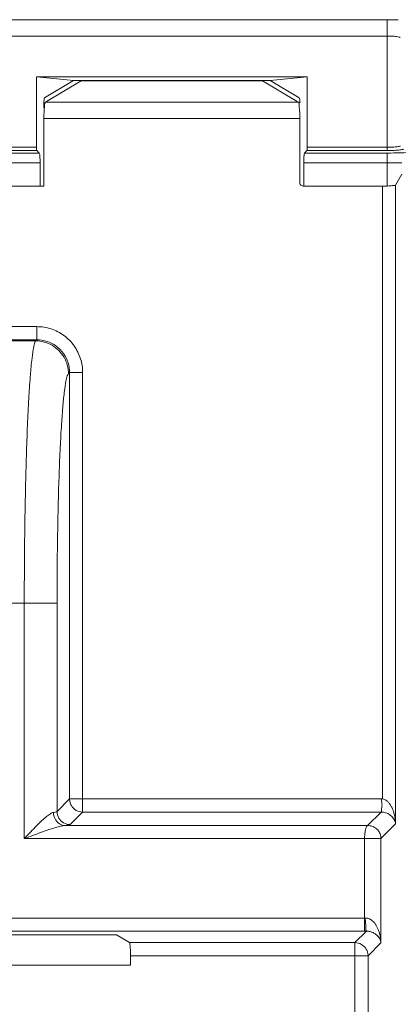
# Model space of a CAD drawing. Units: centimetres. Extents: x -6.8 to 8.5, y -4 to 5.3.
# Drawn here: x -0.4 to -0.2, y 0.6 to 1.3 of the extents above; entities that cross this region are included whole.
import ezdxf

# ---------------------------------------------------------------- set-up
doc = ezdxf.new("R2010")
doc.units = ezdxf.units.CM
doc.header["$MEASUREMENT"] = 0
doc.layers.add('Layer 1', color=7, linetype='Continuous')

msp = doc.modelspace()

# ---------------------------------------------------------------- linework, layer by layer
at = {"layer": 'Layer 1', "color": 250, "lineweight": 5}
for points in [[(-1.16454, 1.27209), (-1.16454, 1.27209), (-0.18345, 1.27209), (-0.18345, 1.27209)], [(-0.18345, 1.27209), (-0.18345, 1.27209), (-0.18345, 1.18229), (-0.18345, 1.18229)], [(-0.18345, 1.27209), (-0.18089, 1.27209), (-0.17834, 1.27202), (-0.17578, 1.27201)], [(-1.16454, 1.26084), (-1.16454, 1.26084), (-0.18345, 1.26084), (-0.18345, 1.26084)], [(-0.42429, 1.18454), (-0.42429, 1.18454), (-0.42429, 1.23288), (-0.42429, 1.23288)], [(-0.42429, 1.23288), (-0.42429, 1.23288), (-0.23832, 1.23288), (-0.23832, 1.23288)], [(-0.39889, 1.23034), (-0.39889, 1.23034), (-0.42429, 1.23288), (-0.42429, 1.23288)], [(-0.39889, 1.23034), (-0.39889, 1.23034), (-0.4188, 1.21841), (-0.4188, 1.21841)], [(-0.39889, 1.23034), (-0.39889, 1.23034), (-0.26371, 1.23034), (-0.26371, 1.23034)], [(-0.23832, 1.23288), (-0.23832, 1.23288), (-0.26371, 1.23034), (-0.26371, 1.23034)], [(-0.2438, 1.21841), (-0.2438, 1.21841), (-0.26371, 1.23034), (-0.26371, 1.23034)], [(-0.23832, 1.18454), (-0.23832, 1.18454), (-0.23832, 1.23288), (-0.23832, 1.23288)], [(-0.39354, 1.23017), (-0.39354, 1.23017), (-0.41731, 1.21593), (-0.41731, 1.21593)], [(-0.39354, 1.23017), (-0.39354, 1.23017), (-0.26906, 1.23017), (-0.26906, 1.23017)], [(-0.26906, 1.23017), (-0.26906, 1.23017), (-0.24529, 1.21593), (-0.24529, 1.21593)], [(-0.41908, 1.21739), (-0.41908, 1.21774), (-0.4191, 1.21823), (-0.4188, 1.21841)], [(-0.24439, 1.21539), (-0.24439, 1.21539), (-0.41821, 1.21539), (-0.41821, 1.21539)], [(-0.41915, 1.20414), (-0.41915, 1.20414), (-0.41915, 1.15784), (-0.41915, 1.15784)], [(-0.24346, 1.20414), (-0.24346, 1.20414), (-0.41915, 1.20414), (-0.41915, 1.20414)], [(-0.24346, 1.20414), (-0.24346, 1.20414), (-0.24346, 1.16008), (-0.24346, 1.16008)], [(-1.17904, 1.18454), (-1.17904, 1.18454), (-0.42429, 1.18454), (-0.42429, 1.18454)], [(-0.23832, 1.18454), (-0.23832, 1.18454), (-0.18345, 1.18454), (-0.18345, 1.18454)], [(-1.17904, 1.18229), (-1.17904, 1.18229), (-0.42411, 1.18229), (-0.42411, 1.18229)], [(-0.42236, 1.18055), (-0.42236, 1.18055), (-0.46858, 1.18055), (-0.46858, 1.18055)], [(-0.42236, 1.18055), (-0.42236, 1.18055), (-0.42411, 1.18229), (-0.42411, 1.18229)], [(-0.2385, 1.18229), (-0.2385, 1.18229), (-0.24024, 1.18055), (-0.24024, 1.18055)], [(-0.18345, 1.18055), (-0.18345, 1.18055), (-0.24024, 1.18055), (-0.24024, 1.18055)], [(-0.2385, 1.18229), (-0.2385, 1.18229), (-0.18345, 1.18229), (-0.18345, 1.18229)], [(-0.18345, 1.15784), (-0.18345, 1.15784), (-0.18345, 1.18055), (-0.18345, 1.18055)], [(-0.42182, 1.17382), (-0.42182, 1.17382), (-0.46912, 1.17382), (-0.46912, 1.17382)], [(-0.42182, 1.15784), (-0.42182, 1.15784), (-0.42182, 1.17382), (-0.42182, 1.17382)], [(-0.24078, 1.15784), (-0.24078, 1.15784), (-0.24078, 1.17382), (-0.24078, 1.17382)], [(-0.18345, 1.17382), (-0.18345, 1.17382), (-0.24078, 1.17382), (-0.24078, 1.17382)], [(-0.17336, 1.17392), (-0.17672, 1.17384), (-0.18008, 1.17382), (-0.18345, 1.17382)], [(-0.17769, 1.15858), (-0.17769, 1.15858), (-0.17327, 1.16596), (-0.17327, 1.16596)], [(-1.17909, 1.15784), (-1.17909, 1.15784), (-0.41915, 1.15784), (-0.41915, 1.15784)], [(-0.24121, 1.15784), (-0.24121, 1.15784), (-0.18669, 1.15784), (-0.18669, 1.15784)], [(-0.18669, 1.15784), (-0.18669, 1.15784), (-0.18669, 0.73707), (-0.18669, 0.73707)], [(-0.17769, 1.15858), (-0.17769, 1.15858), (-0.17769, 0.71997), (-0.17769, 0.71997)], [(-0.83738, 1.06133), (-0.83738, 1.06133), (-0.42409, 1.06133), (-0.42409, 1.06133)], [(-0.42409, 1.06133), (-0.42409, 1.06133), (-0.42409, 1.05233), (-0.42409, 1.05233)], [(-0.83738, 1.05233), (-0.83738, 1.05233), (-0.42409, 1.05233), (-0.42409, 1.05233)], [(-0.83662, 1.05157), (-0.83662, 1.05157), (-0.42484, 1.05157), (-0.42484, 1.05157)], [(-0.42409, 1.05233), (-0.42409, 1.05233), (-0.42484, 1.05157), (-0.42484, 1.05157)], [(-0.40159, 1.02983), (-0.40159, 1.02983), (-0.40234, 1.02907), (-0.40234, 1.02907)], [(-0.40159, 1.02983), (-0.40159, 1.02983), (-0.40159, 0.73707), (-0.40159, 0.73707)], [(-0.39259, 1.02983), (-0.39259, 1.02983), (-0.40159, 1.02983), (-0.40159, 1.02983)], [(-0.39259, 1.02983), (-0.39259, 1.02983), (-0.39259, 0.72807), (-0.39259, 0.72807)], [(-0.85129, 0.87159), (-0.85129, 0.87159), (-0.41018, 0.87159), (-0.41018, 0.87159)], [(-0.43267, 0.87159), (-0.43267, 0.87159), (-0.43267, 0.87159), (-0.43267, 0.87159)], [(-0.43267, 0.70982), (-0.43267, 0.70982), (-0.43267, 0.87159), (-0.43267, 0.87159)], [(-0.41018, 0.87159), (-0.41018, 0.87159), (-0.41018, 0.87159), (-0.41018, 0.87159)], [(-0.41018, 0.87159), (-0.41018, 0.87159), (-0.41018, 0.72848), (-0.41018, 0.72848)], [(-0.41018, 0.87159), (-0.41018, 0.87159), (-0.41018, 0.87159), (-0.41018, 0.87159)], [(-0.40159, 0.73707), (-0.40159, 0.73707), (-0.41018, 0.72848), (-0.41018, 0.72848)], [(-0.40159, 0.73707), (-0.40159, 0.73707), (-0.40159, 0.73707), (-0.40159, 0.73707)], [(-0.40159, 0.73707), (-0.40159, 0.73707), (-0.18669, 0.73707), (-0.18669, 0.73707)], [(-0.40126, 0.73471), (-0.40147, 0.73547), (-0.40159, 0.73628), (-0.40159, 0.73707)], [(-0.18669, 0.73707), (-0.18669, 0.73707), (-0.18669, 0.73707), (-0.18669, 0.73707)], [(-0.39259, 0.72807), (-0.39259, 0.72807), (-0.40118, 0.71949), (-0.40118, 0.71949)], [(-0.39259, 0.72807), (-0.39259, 0.72807), (-0.39259, 0.72807), (-0.39259, 0.72807)], [(-0.39259, 0.72807), (-0.39259, 0.72807), (-0.18758, 0.72807), (-0.18758, 0.72807)], [(-0.18758, 0.72807), (-0.18758, 0.72807), (-0.19684, 0.71881), (-0.19684, 0.71881)], [(-0.18758, 0.72807), (-0.18758, 0.72807), (-0.18758, 0.72807), (-0.18758, 0.72807)], [(-0.18758, 0.72807), (-0.18758, 0.72807), (-0.18758, 0.72807), (-0.18758, 0.72807)], [(-0.19684, 0.71881), (-0.19684, 0.71881), (-0.40465, 0.71881), (-0.40465, 0.71881)], [(-0.19684, 0.71881), (-0.19684, 0.71881), (-0.19684, 0.71881), (-0.19684, 0.71881)], [(-0.17769, 0.71997), (-0.17769, 0.71997), (-0.18773, 0.70993), (-0.18773, 0.70993)], [(-0.17769, 0.71997), (-0.17769, 0.71997), (-0.17769, 0.71997), (-0.17769, 0.71997)], [(-0.19898, 0.70982), (-0.19898, 0.70982), (-0.43267, 0.70982), (-0.43267, 0.70982)], [(-0.19898, 0.70982), (-0.19898, 0.70982), (-0.19898, 0.70982), (-0.19898, 0.70982)], [(-0.19898, 0.6463), (-0.19898, 0.6463), (-0.19898, 0.70982), (-0.19898, 0.70982)], [(-0.19898, 0.70982), (-0.19898, 0.70982), (-0.19898, 0.70982), (-0.19898, 0.70982)], [(-0.18773, 0.70993), (-0.18773, 0.70993), (-0.18773, 0.70993), (-0.18773, 0.70993)], [(-0.18773, 0.70993), (-0.18773, 0.70993), (-0.18773, 0.63831), (-0.18773, 0.63831)], [(-0.19898, 0.6553), (-0.19898, 0.6553), (-1.04082, 0.6553), (-1.04082, 0.6553)], [(-0.19898, 0.6553), (-0.19898, 0.6553), (-0.19898, 0.6553), (-0.19898, 0.6553)], [(-0.19898, 0.6463), (-0.19898, 0.6463), (-1.03182, 0.6463), (-1.03182, 0.6463)], [(-0.88755, 0.64379), (-0.88755, 0.64379), (-0.36938, 0.64379), (-0.36938, 0.64379)], [(-0.36938, 0.64379), (-0.36938, 0.64379), (-0.36047, 0.63845), (-0.36047, 0.63845)], [(-0.36938, 0.64379), (-0.36938, 0.64379), (-0.36938, 0.64379), (-0.36938, 0.64379)], [(-0.19773, 0.6463), (-0.19773, 0.6463), (-0.20558, 0.63845), (-0.20558, 0.63845)], [(-0.19898, 0.6463), (-0.19898, 0.6463), (-0.19898, 0.6463), (-0.19898, 0.6463)], [(-0.19773, 0.6463), (-0.19773, 0.6463), (-0.19773, 0.6463), (-0.19773, 0.6463)], [(-0.20558, 0.63845), (-0.20558, 0.63845), (-0.36047, 0.63845), (-0.36047, 0.63845)], [(-0.20558, 0.63845), (-0.20558, 0.63845), (-0.20558, 0.63845), (-0.20558, 0.63845)], [(-0.20558, 0.63845), (-0.20558, 0.63845), (-0.20558, 0.21662), (-0.20558, 0.21662)], [(-0.20558, 0.63845), (-0.20558, 0.63845), (-0.20558, 0.63845), (-0.20558, 0.63845)], [(-0.18773, 0.63831), (-0.18773, 0.63831), (-0.19658, 0.62946), (-0.19658, 0.62946)], [(-0.18773, 0.63831), (-0.18773, 0.63831), (-0.18773, 0.63831), (-0.18773, 0.63831)], [(-0.35972, 0.62946), (-0.35972, 0.62946), (-0.35972, 0.62946), (-0.35972, 0.62946)], [(-0.35972, 0.62946), (-0.35972, 0.62946), (-0.35972, 0.62287), (-0.35972, 0.62287)], [(-0.19658, 0.62946), (-0.19658, 0.62946), (-0.35972, 0.62946), (-0.35972, 0.62946)], [(-0.19689, 0.63176), (-0.19669, 0.63101), (-0.19658, 0.63023), (-0.19658, 0.62946)], [(-0.19658, 0.62946), (-0.19658, 0.62946), (-0.19658, 0.62946), (-0.19658, 0.62946)], [(-0.19658, 0.62946), (-0.19658, 0.62946), (-0.19658, 0.21662), (-0.19658, 0.21662)], [(-0.19658, 0.62946), (-0.19658, 0.62946), (-0.19658, 0.62946), (-0.19658, 0.62946)], [(-0.89721, 0.62287), (-0.89721, 0.62287), (-0.35972, 0.62287), (-0.35972, 0.62287)], [(-0.35972, 0.62287), (-0.35972, 0.62287), (-0.35972, 0.62287), (-0.35972, 0.62287)]]:
    msp.add_open_spline(points, degree=3, dxfattribs=at)
for points, knots in [([(-0.18345, 1.26084), (-0.18231, 1.26084), (-0.18119, 1.26081), (-0.18003, 1.26076), (-0.18003, 1.26076), (-0.17905, 1.26072), (-0.17803, 1.26066), (-0.17713, 1.26054), (-0.17713, 1.26054), (-0.17651, 1.26045), (-0.17595, 1.26034), (-0.17517, 1.26019), (-0.17517, 1.26019), (-0.17484, 1.26014), (-0.17448, 1.26007), (-0.17444, 1.2598)], [0, 0, 0, 0, 0.25, 0.25, 0.25, 0.25, 0.5, 0.5, 0.5, 0.5, 0.75, 0.75, 0.75, 0.75, 1, 1, 1, 1]), ([(-0.41936, 1.21167), (-0.41936, 1.21276), (-0.41938, 1.21385), (-0.41928, 1.21494), (-0.41928, 1.21494), (-0.41922, 1.21576), (-0.41908, 1.21657), (-0.41908, 1.21739)], [0, 0, 0, 0, 0.5, 0.5, 0.5, 0.5, 1, 1, 1, 1]), ([(-0.2438, 1.21841), (-0.2435, 1.21823), (-0.24352, 1.21779), (-0.24352, 1.21739), (-0.24352, 1.21739), (-0.24352, 1.21646), (-0.24339, 1.21575), (-0.24332, 1.21493)], [0, 0, 0, 0, 0.5, 0.5, 0.5, 0.5, 1, 1, 1, 1]), ([(-0.41915, 1.20414), (-0.41915, 1.20596), (-0.41918, 1.20785), (-0.41902, 1.20959), (-0.41902, 1.20959), (-0.41891, 1.2109), (-0.41869, 1.21212), (-0.41869, 1.21368), (-0.41869, 1.21368), (-0.41868, 1.21435), (-0.41872, 1.21509), (-0.41821, 1.21539)], [0, 0, 0, 0, 0.333333, 0.333333, 0.333333, 0.333333, 0.666667, 0.666667, 0.666667, 0.666667, 1, 1, 1, 1]), ([(-0.24439, 1.21539), (-0.24388, 1.21509), (-0.24392, 1.21435), (-0.24391, 1.21368), (-0.24391, 1.21368), (-0.24391, 1.21212), (-0.24369, 1.2109), (-0.24358, 1.20959), (-0.24358, 1.20959), (-0.24342, 1.20785), (-0.24346, 1.20596), (-0.24346, 1.20414)], [0, 0, 0, 0, 0.333333, 0.333333, 0.333333, 0.333333, 0.666667, 0.666667, 0.666667, 0.666667, 1, 1, 1, 1]), ([(-0.42429, 1.18454), (-0.42429, 1.18418), (-0.42429, 1.18382), (-0.42426, 1.18347), (-0.42426, 1.18347), (-0.42424, 1.18321), (-0.42421, 1.18295), (-0.4242, 1.18266), (-0.4242, 1.18266), (-0.42419, 1.18252), (-0.4242, 1.18238), (-0.42411, 1.18229)], [0, 0, 0, 0, 0.333333, 0.333333, 0.333333, 0.333333, 0.666667, 0.666667, 0.666667, 0.666667, 1, 1, 1, 1]), ([(-0.2385, 1.18229), (-0.23841, 1.18238), (-0.23841, 1.18252), (-0.23841, 1.18266), (-0.23841, 1.18266), (-0.23839, 1.18295), (-0.23836, 1.18321), (-0.23834, 1.18347), (-0.23834, 1.18347), (-0.23831, 1.18382), (-0.23832, 1.18418), (-0.23832, 1.18454)], [0, 0, 0, 0, 0.333333, 0.333333, 0.333333, 0.333333, 0.666667, 0.666667, 0.666667, 0.666667, 1, 1, 1, 1]), ([(-0.18345, 1.18454), (-0.18295, 1.18454), (-0.18245, 1.18454), (-0.18196, 1.18455), (-0.18196, 1.18455), (-0.18143, 1.18456), (-0.18091, 1.18458), (-0.18038, 1.1846), (-0.18038, 1.1846), (-0.17985, 1.18462), (-0.17931, 1.18465), (-0.17877, 1.18468), (-0.17877, 1.18468), (-0.17826, 1.18472), (-0.17774, 1.18476), (-0.17722, 1.18481), (-0.17722, 1.18481), (-0.17675, 1.18486), (-0.17628, 1.18492), (-0.17585, 1.18499), (-0.17585, 1.18499), (-0.17553, 1.18505), (-0.17522, 1.18512), (-0.17485, 1.18523), (-0.17485, 1.18523), (-0.17466, 1.18528), (-0.17446, 1.18534), (-0.17444, 1.18551)], [0, 0, 0, 0, 0.142857, 0.142857, 0.142857, 0.142857, 0.285714, 0.285714, 0.285714, 0.285714, 0.428571, 0.428571, 0.428571, 0.428571, 0.571429, 0.571429, 0.571429, 0.571429, 0.714286, 0.714286, 0.714286, 0.714286, 0.857143, 0.857143, 0.857143, 0.857143, 1, 1, 1, 1]), ([(-0.18345, 1.18229), (-0.18283, 1.18229), (-0.18221, 1.1823), (-0.18159, 1.18231), (-0.18159, 1.18231), (-0.18093, 1.18232), (-0.18027, 1.18233), (-0.17962, 1.18235), (-0.17962, 1.18235), (-0.17894, 1.18238), (-0.17827, 1.1824), (-0.1776, 1.18244), (-0.1776, 1.18244), (-0.17696, 1.18247), (-0.17632, 1.18252), (-0.17566, 1.18257), (-0.17566, 1.18257), (-0.17508, 1.18261), (-0.17448, 1.18267), (-0.17394, 1.18275), (-0.17394, 1.18275), (-0.17355, 1.18281), (-0.17319, 1.18289), (-0.1727, 1.18299), (-0.1727, 1.18299), (-0.17247, 1.18303), (-0.17222, 1.18307), (-0.17218, 1.18326)], [0, 0, 0, 0, 0.142857, 0.142857, 0.142857, 0.142857, 0.285714, 0.285714, 0.285714, 0.285714, 0.428571, 0.428571, 0.428571, 0.428571, 0.571429, 0.571429, 0.571429, 0.571429, 0.714286, 0.714286, 0.714286, 0.714286, 0.857143, 0.857143, 0.857143, 0.857143, 1, 1, 1, 1]), ([(-0.15304, 1.18316), (-0.15315, 1.18257), (-0.15395, 1.18246), (-0.15466, 1.18235), (-0.15466, 1.18235), (-0.15641, 1.18209), (-0.15767, 1.18182), (-0.15904, 1.18162), (-0.15904, 1.18162), (-0.16112, 1.18132), (-0.16345, 1.18118), (-0.16573, 1.18105), (-0.16573, 1.18105), (-0.1686, 1.18089), (-0.17136, 1.18076), (-0.17415, 1.18068), (-0.17415, 1.18068), (-0.17724, 1.18059), (-0.18035, 1.18055), (-0.18345, 1.18055)], [0, 0, 0, 0, 0.2, 0.2, 0.2, 0.2, 0.4, 0.4, 0.4, 0.4, 0.6, 0.6, 0.6, 0.6, 0.8, 0.8, 0.8, 0.8, 1, 1, 1, 1]), ([(-0.42236, 1.18055), (-0.4221, 1.18029), (-0.4221, 1.17987), (-0.42209, 1.17947), (-0.42209, 1.17947), (-0.42206, 1.1786), (-0.42195, 1.17783), (-0.42189, 1.17704), (-0.42189, 1.17704), (-0.42182, 1.17599), (-0.42182, 1.17489), (-0.42182, 1.17382)], [0, 0, 0, 0, 0.333333, 0.333333, 0.333333, 0.333333, 0.666667, 0.666667, 0.666667, 0.666667, 1, 1, 1, 1]), ([(-0.24078, 1.17382), (-0.24078, 1.17489), (-0.24079, 1.17599), (-0.24071, 1.17704), (-0.24071, 1.17704), (-0.24065, 1.17783), (-0.24054, 1.1786), (-0.24051, 1.17947), (-0.24051, 1.17947), (-0.2405, 1.17987), (-0.2405, 1.18029), (-0.24024, 1.18055)], [0, 0, 0, 0, 0.333333, 0.333333, 0.333333, 0.333333, 0.666667, 0.666667, 0.666667, 0.666667, 1, 1, 1, 1]), ([(-0.24121, 1.15784), (-0.2416, 1.15784), (-0.242, 1.15794), (-0.24234, 1.15814), (-0.24234, 1.15814), (-0.24268, 1.15833), (-0.24296, 1.15862), (-0.24316, 1.15896), (-0.24316, 1.15896), (-0.24335, 1.1593), (-0.24346, 1.15969), (-0.24346, 1.16008)], [0, 0, 0, 0, 0.333333, 0.333333, 0.333333, 0.333333, 0.666667, 0.666667, 0.666667, 0.666667, 1, 1, 1, 1]), ([(-0.18669, 1.15784), (-0.18523, 1.15784), (-0.18372, 1.15781), (-0.18232, 1.15793), (-0.18232, 1.15793), (-0.18127, 1.15802), (-0.18029, 1.1582), (-0.17905, 1.1582), (-0.17905, 1.1582), (-0.17851, 1.15821), (-0.17793, 1.15818), (-0.17769, 1.15858)], [0, 0, 0, 0, 0.333333, 0.333333, 0.333333, 0.333333, 0.666667, 0.666667, 0.666667, 0.666667, 1, 1, 1, 1]), ([(-0.42409, 1.06133), (-0.42078, 1.06133), (-0.41744, 1.0608), (-0.41428, 1.05976), (-0.41428, 1.05976), (-0.41112, 1.05873), (-0.40813, 1.0572), (-0.40545, 1.05523), (-0.40545, 1.05523), (-0.40277, 1.05326), (-0.4004, 1.05086), (-0.39846, 1.04815), (-0.39846, 1.04815), (-0.39653, 1.04545), (-0.39503, 1.04244), (-0.39404, 1.03927), (-0.39404, 1.03927), (-0.39308, 1.03622), (-0.39259, 1.03301), (-0.39259, 1.02983)], [0, 0, 0, 0, 0.2, 0.2, 0.2, 0.2, 0.4, 0.4, 0.4, 0.4, 0.6, 0.6, 0.6, 0.6, 0.8, 0.8, 0.8, 0.8, 1, 1, 1, 1]), ([(-0.42484, 1.05157), (-0.42527, 1.05109), (-0.42546, 1.05046), (-0.42564, 1.04983), (-0.42564, 1.04983), (-0.42603, 1.0484), (-0.42632, 1.047), (-0.42657, 1.04558), (-0.42657, 1.04558), (-0.42699, 1.04311), (-0.4273, 1.04059), (-0.42758, 1.03808), (-0.42758, 1.03808), (-0.42798, 1.03433), (-0.42832, 1.03059), (-0.42861, 1.02685), (-0.42861, 1.02685), (-0.429, 1.02187), (-0.42932, 1.01688), (-0.4296, 1.01189), (-0.4296, 1.01189), (-0.42994, 1.00581), (-0.43024, 0.99973), (-0.43049, 0.99365), (-0.43049, 0.99365), (-0.43078, 0.98675), (-0.43103, 0.97985), (-0.43124, 0.97296), (-0.43124, 0.97296), (-0.43148, 0.96559), (-0.43167, 0.95822), (-0.43183, 0.95085), (-0.43183, 0.95085), (-0.432, 0.9434), (-0.43214, 0.93596), (-0.43225, 0.92851), (-0.43225, 0.92851), (-0.43236, 0.9214), (-0.43245, 0.91428), (-0.43251, 0.90716), (-0.43251, 0.90716), (-0.43257, 0.90073), (-0.43262, 0.8943), (-0.43264, 0.88787), (-0.43264, 0.88787), (-0.43266, 0.88245), (-0.43267, 0.87702), (-0.43267, 0.87159)], [0, 0, 0, 0, 0.083333, 0.083333, 0.083333, 0.083333, 0.166667, 0.166667, 0.166667, 0.166667, 0.25, 0.25, 0.25, 0.25, 0.333333, 0.333333, 0.333333, 0.333333, 0.416667, 0.416667, 0.416667, 0.416667, 0.5, 0.5, 0.5, 0.5, 0.583333, 0.583333, 0.583333, 0.583333, 0.666667, 0.666667, 0.666667, 0.666667, 0.75, 0.75, 0.75, 0.75, 0.833333, 0.833333, 0.833333, 0.833333, 0.916667, 0.916667, 0.916667, 0.916667, 1, 1, 1, 1]), ([(-0.42484, 1.05157), (-0.42097, 1.05156), (-0.41702, 1.0505), (-0.41361, 1.04854), (-0.41361, 1.04854), (-0.4102, 1.04658), (-0.40734, 1.04371), (-0.40538, 1.0403), (-0.40538, 1.0403), (-0.40342, 1.0369), (-0.40236, 1.03295), (-0.40234, 1.02907)], [0, 0, 0, 0, 0.333333, 0.333333, 0.333333, 0.333333, 0.666667, 0.666667, 0.666667, 0.666667, 1, 1, 1, 1]), ([(-0.42409, 1.05233), (-0.42171, 1.05233), (-0.41933, 1.05195), (-0.41706, 1.05121), (-0.41706, 1.05121), (-0.4148, 1.05048), (-0.41267, 1.04938), (-0.41076, 1.04798), (-0.41076, 1.04798), (-0.40885, 1.04658), (-0.40716, 1.04487), (-0.40578, 1.04294), (-0.40578, 1.04294), (-0.4044, 1.04101), (-0.40333, 1.03886), (-0.40262, 1.03659), (-0.40262, 1.03659), (-0.40194, 1.0344), (-0.40159, 1.03211), (-0.40159, 1.02983)], [0, 0, 0, 0, 0.2, 0.2, 0.2, 0.2, 0.4, 0.4, 0.4, 0.4, 0.6, 0.6, 0.6, 0.6, 0.8, 0.8, 0.8, 0.8, 1, 1, 1, 1]), ([(-0.40234, 1.02907), (-0.40275, 1.02867), (-0.40296, 1.0281), (-0.40314, 1.02754), (-0.40314, 1.02754), (-0.40354, 1.0263), (-0.40382, 1.02507), (-0.40407, 1.02383), (-0.40407, 1.02383), (-0.40449, 1.02168), (-0.4048, 1.01947), (-0.40508, 1.01726), (-0.40508, 1.01726), (-0.40549, 1.01398), (-0.40582, 1.01071), (-0.40611, 1.00744), (-0.40611, 1.00744), (-0.4065, 1.00308), (-0.40682, 0.99871), (-0.4071, 0.99435), (-0.4071, 0.99435), (-0.40744, 0.98903), (-0.40774, 0.98371), (-0.40799, 0.97839), (-0.40799, 0.97839), (-0.40828, 0.97236), (-0.40853, 0.96632), (-0.40875, 0.96029), (-0.40875, 0.96029), (-0.40898, 0.95384), (-0.40917, 0.94739), (-0.40933, 0.94095), (-0.40933, 0.94095), (-0.4095, 0.93443), (-0.40964, 0.92792), (-0.40975, 0.92141), (-0.40975, 0.92141), (-0.40986, 0.91518), (-0.40995, 0.90895), (-0.41002, 0.90272), (-0.41002, 0.90272), (-0.41007, 0.89709), (-0.41012, 0.89147), (-0.41014, 0.88584), (-0.41014, 0.88584), (-0.41017, 0.88109), (-0.41018, 0.87634), (-0.41018, 0.87159)], [0, 0, 0, 0, 0.083333, 0.083333, 0.083333, 0.083333, 0.166667, 0.166667, 0.166667, 0.166667, 0.25, 0.25, 0.25, 0.25, 0.333333, 0.333333, 0.333333, 0.333333, 0.416667, 0.416667, 0.416667, 0.416667, 0.5, 0.5, 0.5, 0.5, 0.583333, 0.583333, 0.583333, 0.583333, 0.666667, 0.666667, 0.666667, 0.666667, 0.75, 0.75, 0.75, 0.75, 0.833333, 0.833333, 0.833333, 0.833333, 0.916667, 0.916667, 0.916667, 0.916667, 1, 1, 1, 1]), ([(-0.18758, 0.73707), (-0.18724, 0.73564), (-0.1869, 0.73412), (-0.18697, 0.7327), (-0.18697, 0.7327), (-0.18702, 0.73164), (-0.1873, 0.73063), (-0.18729, 0.72944), (-0.18729, 0.72944), (-0.18729, 0.72893), (-0.18724, 0.72838), (-0.18758, 0.72807)], [0, 0, 0, 0, 0.333333, 0.333333, 0.333333, 0.333333, 0.666667, 0.666667, 0.666667, 0.666667, 1, 1, 1, 1]), ([(-0.18669, 0.73705), (-0.18618, 0.737), (-0.18568, 0.73687), (-0.18521, 0.73667), (-0.18521, 0.73667), (-0.18468, 0.73646), (-0.1842, 0.73616), (-0.18375, 0.73583), (-0.18375, 0.73583), (-0.18325, 0.73545), (-0.1828, 0.73502), (-0.18238, 0.73455), (-0.18238, 0.73455), (-0.18193, 0.73404), (-0.18152, 0.73348), (-0.18115, 0.7329), (-0.18115, 0.7329), (-0.18074, 0.73226), (-0.18039, 0.73159), (-0.18007, 0.7309), (-0.18007, 0.7309), (-0.17972, 0.73016), (-0.17942, 0.72939), (-0.17916, 0.72861), (-0.17916, 0.72861), (-0.17887, 0.72776), (-0.17864, 0.7269), (-0.17844, 0.72602), (-0.17844, 0.72602), (-0.17822, 0.72507), (-0.17805, 0.72411), (-0.17793, 0.72314), (-0.17793, 0.72314), (-0.1778, 0.72209), (-0.17771, 0.72103), (-0.17769, 0.71997)], [0, 0, 0, 0, 0.111111, 0.111111, 0.111111, 0.111111, 0.222222, 0.222222, 0.222222, 0.222222, 0.333333, 0.333333, 0.333333, 0.333333, 0.444444, 0.444444, 0.444444, 0.444444, 0.555556, 0.555556, 0.555556, 0.555556, 0.666667, 0.666667, 0.666667, 0.666667, 0.777778, 0.777778, 0.777778, 0.777778, 0.888889, 0.888889, 0.888889, 0.888889, 1, 1, 1, 1]), ([(-0.39259, 0.72807), (-0.39411, 0.72808), (-0.39566, 0.72848), (-0.397, 0.72924), (-0.397, 0.72924), (-0.39839, 0.73002), (-0.39956, 0.73118), (-0.40035, 0.73254), (-0.40035, 0.73254), (-0.40075, 0.73322), (-0.40105, 0.73395), (-0.40126, 0.73471)], [0, 0, 0, 0, 0.333333, 0.333333, 0.333333, 0.333333, 0.666667, 0.666667, 0.666667, 0.666667, 1, 1, 1, 1]), ([(-0.41265, 0.72781), (-0.4134, 0.72771), (-0.41409, 0.72735), (-0.41474, 0.72696), (-0.41474, 0.72696), (-0.41569, 0.72638), (-0.41656, 0.72572), (-0.41741, 0.72502), (-0.41741, 0.72502), (-0.41849, 0.72413), (-0.41954, 0.72318), (-0.42057, 0.72221), (-0.42057, 0.72221), (-0.4218, 0.72106), (-0.42299, 0.71988), (-0.42418, 0.71868), (-0.42418, 0.71868), (-0.42553, 0.71731), (-0.42688, 0.71592), (-0.42821, 0.71453), (-0.42821, 0.71453), (-0.4297, 0.71296), (-0.43119, 0.71139), (-0.43267, 0.70982)], [0, 0, 0, 0, 0.166667, 0.166667, 0.166667, 0.166667, 0.333333, 0.333333, 0.333333, 0.333333, 0.5, 0.5, 0.5, 0.5, 0.666667, 0.666667, 0.666667, 0.666667, 0.833333, 0.833333, 0.833333, 0.833333, 1, 1, 1, 1]), ([(-0.41018, 0.72848), (-0.41034, 0.72826), (-0.41064, 0.7282), (-0.41093, 0.72814), (-0.41093, 0.72814), (-0.41154, 0.72801), (-0.41207, 0.7279), (-0.41265, 0.72781)], [0, 0, 0, 0, 0.5, 0.5, 0.5, 0.5, 1, 1, 1, 1]), ([(-0.40465, 0.71881), (-0.40603, 0.71885), (-0.40742, 0.71932), (-0.4086, 0.72009), (-0.4086, 0.72009), (-0.40984, 0.72091), (-0.41083, 0.72206), (-0.41152, 0.72338), (-0.41152, 0.72338), (-0.41223, 0.72475), (-0.41262, 0.72629), (-0.41265, 0.72781)], [0, 0, 0, 0, 0.333333, 0.333333, 0.333333, 0.333333, 0.666667, 0.666667, 0.666667, 0.666667, 1, 1, 1, 1]), ([(-0.40118, 0.71949), (-0.40273, 0.71949), (-0.40431, 0.71992), (-0.40567, 0.7207), (-0.40567, 0.7207), (-0.40703, 0.72149), (-0.40818, 0.72263), (-0.40896, 0.72399), (-0.40896, 0.72399), (-0.40975, 0.72536), (-0.41017, 0.72693), (-0.41018, 0.72848)], [0, 0, 0, 0, 0.333333, 0.333333, 0.333333, 0.333333, 0.666667, 0.666667, 0.666667, 0.666667, 1, 1, 1, 1]), ([(-0.18758, 0.72808), (-0.18707, 0.72807), (-0.18657, 0.72803), (-0.18606, 0.72796), (-0.18606, 0.72796), (-0.18554, 0.72788), (-0.18502, 0.72776), (-0.18452, 0.7276), (-0.18452, 0.7276), (-0.18401, 0.72744), (-0.18352, 0.72725), (-0.18305, 0.72702), (-0.18305, 0.72702), (-0.18258, 0.7268), (-0.18213, 0.72654), (-0.1817, 0.72625), (-0.1817, 0.72625), (-0.18128, 0.72596), (-0.18088, 0.72564), (-0.1805, 0.72529), (-0.1805, 0.72529), (-0.18013, 0.72495), (-0.17979, 0.72458), (-0.17948, 0.72418), (-0.17948, 0.72418), (-0.17916, 0.72379), (-0.17889, 0.72337), (-0.17864, 0.72293), (-0.17864, 0.72293), (-0.1784, 0.72248), (-0.17819, 0.72201), (-0.17803, 0.72152), (-0.17803, 0.72152), (-0.17786, 0.72102), (-0.17775, 0.7205), (-0.17769, 0.71997)], [0, 0, 0, 0, 0.111111, 0.111111, 0.111111, 0.111111, 0.222222, 0.222222, 0.222222, 0.222222, 0.333333, 0.333333, 0.333333, 0.333333, 0.444444, 0.444444, 0.444444, 0.444444, 0.555556, 0.555556, 0.555556, 0.555556, 0.666667, 0.666667, 0.666667, 0.666667, 0.777778, 0.777778, 0.777778, 0.777778, 0.888889, 0.888889, 0.888889, 0.888889, 1, 1, 1, 1]), ([(-0.40465, 0.71881), (-0.40563, 0.71877), (-0.4066, 0.71859), (-0.40757, 0.71839), (-0.40757, 0.71839), (-0.40882, 0.71812), (-0.41006, 0.71778), (-0.4113, 0.71742), (-0.4113, 0.71742), (-0.41278, 0.71698), (-0.41426, 0.71651), (-0.41572, 0.71601), (-0.41572, 0.71601), (-0.41741, 0.71545), (-0.4191, 0.71485), (-0.42077, 0.71425), (-0.42077, 0.71425), (-0.42266, 0.71357), (-0.42454, 0.71287), (-0.42642, 0.71217), (-0.42642, 0.71217), (-0.42851, 0.71139), (-0.43059, 0.7106), (-0.43267, 0.70982)], [0, 0, 0, 0, 0.166667, 0.166667, 0.166667, 0.166667, 0.333333, 0.333333, 0.333333, 0.333333, 0.5, 0.5, 0.5, 0.5, 0.666667, 0.666667, 0.666667, 0.666667, 0.833333, 0.833333, 0.833333, 0.833333, 1, 1, 1, 1]), ([(-0.40118, 0.71949), (-0.40144, 0.71923), (-0.40185, 0.71919), (-0.40223, 0.71914), (-0.40223, 0.71914), (-0.40308, 0.71904), (-0.40384, 0.7189), (-0.40465, 0.71881)], [0, 0, 0, 0, 0.5, 0.5, 0.5, 0.5, 1, 1, 1, 1]), ([(-0.19684, 0.71881), (-0.19697, 0.71879), (-0.19708, 0.71871), (-0.19718, 0.71863), (-0.19718, 0.71863), (-0.19731, 0.71851), (-0.19742, 0.71836), (-0.19752, 0.7182), (-0.19752, 0.7182), (-0.19764, 0.71799), (-0.19775, 0.71776), (-0.19784, 0.71754), (-0.19784, 0.71754), (-0.19797, 0.71724), (-0.19806, 0.71694), (-0.19815, 0.71664), (-0.19815, 0.71664), (-0.19826, 0.71627), (-0.19834, 0.7159), (-0.19842, 0.71553), (-0.19842, 0.71553), (-0.19851, 0.71511), (-0.19858, 0.71468), (-0.19864, 0.71425), (-0.19864, 0.71425), (-0.19871, 0.71378), (-0.19877, 0.71331), (-0.19881, 0.71285), (-0.19881, 0.71285), (-0.19886, 0.71235), (-0.1989, 0.71186), (-0.19893, 0.71136), (-0.19893, 0.71136), (-0.19895, 0.71084), (-0.19897, 0.71033), (-0.19898, 0.70982)], [0, 0, 0, 0, 0.111111, 0.111111, 0.111111, 0.111111, 0.222222, 0.222222, 0.222222, 0.222222, 0.333333, 0.333333, 0.333333, 0.333333, 0.444444, 0.444444, 0.444444, 0.444444, 0.555556, 0.555556, 0.555556, 0.555556, 0.666667, 0.666667, 0.666667, 0.666667, 0.777778, 0.777778, 0.777778, 0.777778, 0.888889, 0.888889, 0.888889, 0.888889, 1, 1, 1, 1]), ([(-0.19684, 0.71881), (-0.19634, 0.71882), (-0.19584, 0.71878), (-0.19535, 0.71871), (-0.19535, 0.71871), (-0.19485, 0.71863), (-0.19435, 0.71851), (-0.19386, 0.71835), (-0.19386, 0.71835), (-0.19337, 0.71819), (-0.19289, 0.71798), (-0.19243, 0.71773), (-0.19243, 0.71773), (-0.19196, 0.71748), (-0.19151, 0.71719), (-0.1911, 0.71686)], [0, 0, 0, 0, 0.25, 0.25, 0.25, 0.25, 0.5, 0.5, 0.5, 0.5, 0.75, 0.75, 0.75, 0.75, 1, 1, 1, 1]), ([(-0.1911, 0.71686), (-0.19068, 0.71653), (-0.19029, 0.71616), (-0.18994, 0.71576), (-0.18994, 0.71576), (-0.18959, 0.71536), (-0.18927, 0.71493), (-0.189, 0.71447), (-0.189, 0.71447), (-0.18873, 0.71402), (-0.18849, 0.71354), (-0.18831, 0.71305), (-0.18831, 0.71305), (-0.18812, 0.71255), (-0.18798, 0.71204), (-0.18788, 0.71153), (-0.18788, 0.71153), (-0.18778, 0.711), (-0.18773, 0.71046), (-0.18773, 0.70993)], [0, 0, 0, 0, 0.2, 0.2, 0.2, 0.2, 0.4, 0.4, 0.4, 0.4, 0.6, 0.6, 0.6, 0.6, 0.8, 0.8, 0.8, 0.8, 1, 1, 1, 1]), ([(-0.19898, 0.70982), (-0.19716, 0.70983), (-0.19534, 0.70982), (-0.19352, 0.70985), (-0.19352, 0.70985), (-0.19215, 0.70988), (-0.19079, 0.70992), (-0.18942, 0.70989), (-0.18942, 0.70989), (-0.18886, 0.70988), (-0.18829, 0.70986), (-0.18773, 0.70993)], [0, 0, 0, 0, 0.333333, 0.333333, 0.333333, 0.333333, 0.666667, 0.666667, 0.666667, 0.666667, 1, 1, 1, 1]), ([(-0.18773, 0.63831), (-0.18776, 0.63929), (-0.18784, 0.64028), (-0.18798, 0.64126), (-0.18798, 0.64126), (-0.1881, 0.64215), (-0.18826, 0.64304), (-0.18847, 0.64391), (-0.18847, 0.64391), (-0.18866, 0.64472), (-0.18889, 0.64551), (-0.18915, 0.64629), (-0.18915, 0.64629), (-0.1894, 0.647), (-0.18968, 0.64769), (-0.18999, 0.64838), (-0.18999, 0.64838), (-0.19028, 0.649), (-0.1906, 0.64961), (-0.19096, 0.65019), (-0.19096, 0.65019), (-0.19128, 0.65072), (-0.19163, 0.65124), (-0.19202, 0.65173), (-0.19202, 0.65173), (-0.19237, 0.65217), (-0.19274, 0.6526), (-0.19315, 0.65299), (-0.19315, 0.65299), (-0.19352, 0.65334), (-0.19391, 0.65367), (-0.19433, 0.65397), (-0.19433, 0.65397), (-0.19472, 0.65424), (-0.19512, 0.65448), (-0.19555, 0.65467), (-0.19555, 0.65467), (-0.19593, 0.65485), (-0.19633, 0.655), (-0.19675, 0.65511), (-0.19675, 0.65511), (-0.19713, 0.65521), (-0.19751, 0.65528), (-0.1979, 0.65529), (-0.1979, 0.65529), (-0.19826, 0.6553), (-0.19862, 0.65527), (-0.19898, 0.65525)], [0, 0, 0, 0, 0.083333, 0.083333, 0.083333, 0.083333, 0.166667, 0.166667, 0.166667, 0.166667, 0.25, 0.25, 0.25, 0.25, 0.333333, 0.333333, 0.333333, 0.333333, 0.416667, 0.416667, 0.416667, 0.416667, 0.5, 0.5, 0.5, 0.5, 0.583333, 0.583333, 0.583333, 0.583333, 0.666667, 0.666667, 0.666667, 0.666667, 0.75, 0.75, 0.75, 0.75, 0.833333, 0.833333, 0.833333, 0.833333, 0.916667, 0.916667, 0.916667, 0.916667, 1, 1, 1, 1]), ([(-0.19773, 0.6463), (-0.19808, 0.6466), (-0.19802, 0.64715), (-0.198, 0.64766), (-0.198, 0.64766), (-0.19795, 0.64887), (-0.19809, 0.64987), (-0.1982, 0.65093), (-0.1982, 0.65093), (-0.19836, 0.65234), (-0.19846, 0.65384), (-0.19863, 0.6553)], [0, 0, 0, 0, 0.333333, 0.333333, 0.333333, 0.333333, 0.666667, 0.666667, 0.666667, 0.666667, 1, 1, 1, 1]), ([(-0.19773, 0.6463), (-0.19794, 0.6463), (-0.19815, 0.6463), (-0.19835, 0.6463), (-0.19835, 0.6463), (-0.19856, 0.6463), (-0.19877, 0.6463), (-0.19898, 0.6463)], [0, 0, 0, 0, 0.5, 0.5, 0.5, 0.5, 1, 1, 1, 1]), ([(-0.18773, 0.63831), (-0.18778, 0.63875), (-0.18788, 0.6392), (-0.18801, 0.63963), (-0.18801, 0.63963), (-0.18814, 0.64004), (-0.1883, 0.64044), (-0.18849, 0.64083), (-0.18849, 0.64083), (-0.18867, 0.6412), (-0.18888, 0.64156), (-0.18911, 0.6419), (-0.18911, 0.6419), (-0.18934, 0.64223), (-0.18959, 0.64255), (-0.18986, 0.64286), (-0.18986, 0.64286), (-0.19013, 0.64315), (-0.19041, 0.64343), (-0.19071, 0.6437), (-0.19071, 0.6437), (-0.191, 0.64395), (-0.19131, 0.64419), (-0.19164, 0.64442), (-0.19164, 0.64442), (-0.19195, 0.64464), (-0.19228, 0.64484), (-0.19262, 0.64502), (-0.19262, 0.64502), (-0.19295, 0.6452), (-0.1933, 0.64536), (-0.19364, 0.64551), (-0.19364, 0.64551), (-0.19399, 0.64565), (-0.19434, 0.64577), (-0.19469, 0.64587), (-0.19469, 0.64587), (-0.19504, 0.64597), (-0.19539, 0.64606), (-0.19575, 0.64613), (-0.19575, 0.64613), (-0.19608, 0.64619), (-0.19643, 0.64623), (-0.19677, 0.64626), (-0.19677, 0.64626), (-0.19709, 0.64629), (-0.19741, 0.6463), (-0.19773, 0.6463)], [0, 0, 0, 0, 0.083333, 0.083333, 0.083333, 0.083333, 0.166667, 0.166667, 0.166667, 0.166667, 0.25, 0.25, 0.25, 0.25, 0.333333, 0.333333, 0.333333, 0.333333, 0.416667, 0.416667, 0.416667, 0.416667, 0.5, 0.5, 0.5, 0.5, 0.583333, 0.583333, 0.583333, 0.583333, 0.666667, 0.666667, 0.666667, 0.666667, 0.75, 0.75, 0.75, 0.75, 0.833333, 0.833333, 0.833333, 0.833333, 0.916667, 0.916667, 0.916667, 0.916667, 1, 1, 1, 1]), ([(-0.35972, 0.62946), (-0.35972, 0.63091), (-0.35969, 0.63242), (-0.35982, 0.63382), (-0.35982, 0.63382), (-0.35991, 0.63487), (-0.36008, 0.63585), (-0.36009, 0.63709), (-0.36009, 0.63709), (-0.36009, 0.63763), (-0.36006, 0.63821), (-0.36047, 0.63845)], [0, 0, 0, 0, 0.333333, 0.333333, 0.333333, 0.333333, 0.666667, 0.666667, 0.666667, 0.666667, 1, 1, 1, 1]), ([(-0.20558, 0.63845), (-0.20401, 0.63845), (-0.20242, 0.63802), (-0.20104, 0.63722), (-0.20104, 0.63722), (-0.19967, 0.63642), (-0.19852, 0.63524), (-0.19775, 0.63387), (-0.19775, 0.63387), (-0.19737, 0.6332), (-0.19708, 0.63249), (-0.19689, 0.63176)], [0, 0, 0, 0, 0.333333, 0.333333, 0.333333, 0.333333, 0.666667, 0.666667, 0.666667, 0.666667, 1, 1, 1, 1])]:
    msp.add_open_spline(points, degree=3, knots=knots, dxfattribs=at)

doc.saveas('drawing.dxf')
